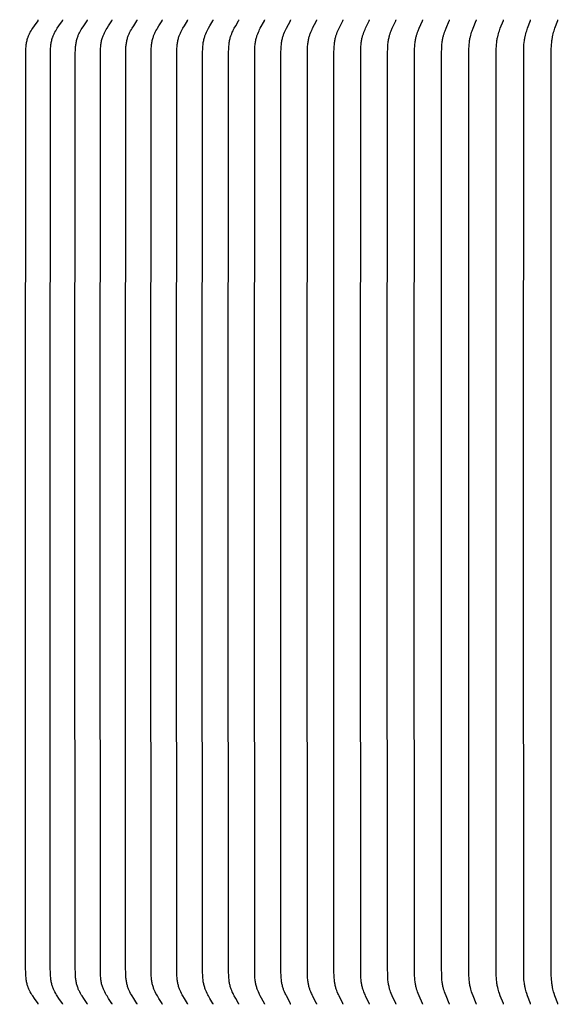
# Model space of a CAD drawing. Units: inches. Extents: x -7.5 to 24.1, y -5 to 33.5.
# Drawn here: x 3 to 4.8, y 8.3 to 11.6 of the extents above; entities that cross this region are included whole.
import ezdxf

# ---------------------------------------------------------------- set-up
doc = ezdxf.new("R2010")
doc.units = ezdxf.units.IN
doc.header["$MEASUREMENT"] = 0
doc.layers.add('Dimension (ANSI)', color=5, linetype='Continuous', lineweight=25)
doc.layers.add('PV', color=250, linetype='Continuous')
doc.styles.add('Arial', font='arial.ttf')
doc.dimstyles.new('Dimensions', dxfattribs={"dimtxt": 0.089844, "dimasz": 0.125, "dimexe": 0.0625, "dimexo": 0.125, "dimgap": 0.09, "dimtad": 0, "dimtih": 1, "dimtoh": 1, "dimzin": 0, "dimdsep": 46, "dimlunit": 5, "dimtxsty": 'Arial', "dimcen": 0, "dimadec": 0, "dimazin": 0, "dimtfac": 1, "dimtofl": 0, "dimtmove": 0, "dimatfit": 3, "dimfxl": 1, "dimfrac": 2, "dimtolj": 1, "dimtzin": 0, "dimarcsym": 0})

# ---------------------------------------------------------------- blocks, each defined once
blk = doc.blocks.new('*D7')
at = {"layer": 'Defpoints', "color": 0, "transparency": 16777216}
for p in [(-2.4464, 12.9061), (-2.4464, 9.1416), (15.7036, 9.1416)]:
    blk.add_point(p, dxfattribs=at)
at = {"layer": 'Dimension (ANSI)', "color": 0, "lineweight": -2, "transparency": 16777216}
for p, q in [((-2.4464, 9.6416), (-2.4464, 13.1561)), ((15.7036, 9.6416), (15.7036, 13.1561)), ((-1.9464, 12.9061), (3.0973, 12.9061)), ((15.2036, 12.9061), (10.1598, 12.9061))]:
    blk.add_line(p, q, dxfattribs=at)
at = {"layer": 'Dimension (ANSI)', "color": 0, "transparency": 16777216}
for points in [[(-1.9464, 12.9894), (-1.9464, 12.8227), (-2.4464, 12.9061)], [(15.2036, 12.9894), (15.2036, 12.8227), (15.7036, 12.9061)]]:
    blk.add_solid(points, dxfattribs=at)
at = {"layer": 'Dimension (ANSI)', "color": 0, "transparency": 16777216, "insert": (6.6286, 12.9061), "char_height": 0.359375, "attachment_point": 5, "style": 'Arial'}
blk.add_mtext('\\A1;Head Width = 18" [46.10 cm]', dxfattribs=at)

msp = doc.modelspace()

# ---------------------------------------------------------------- linework, layer by layer
at = {"layer": 'PV', "color": 1}
for points in [[(3.047, 8.3231), (3.047, 8.3231), (3.047, 8.3232), (3.047, 8.3232), (3.047, 8.3233), (3.047, 8.3233), (3.047, 8.3234), (3.047, 8.3235), (3.047, 8.3235), (3.047, 8.3236), (3.047, 8.3236), (3.047, 8.3237), (3.047, 8.3237), (3.047, 8.3238), (3.047, 8.3238), (3.047, 8.3239), (3.0469, 8.3239), (3.0469, 8.324), (3.0469, 8.3241), (3.0469, 8.3242), (3.0468, 8.3243), (3.0468, 8.3244), (3.0468, 8.3245), (3.0467, 8.3246), (3.0467, 8.3247), (3.0466, 8.3248), (3.0466, 8.3249), (3.0466, 8.325), (3.0465, 8.3251), (3.0464, 8.3253), (3.0463, 8.3254), (3.0462, 8.3256), (3.0342, 8.3423), (3.0286, 8.3505), (3.0259, 8.3547), (3.0233, 8.359), (3.0206, 8.3636), (3.0193, 8.366), (3.018, 8.3684), (3.0168, 8.3708), (3.0157, 8.3733), (3.0146, 8.3758), (3.0136, 8.3783), (3.013, 8.3798), (3.0125, 8.3814), (3.0114, 8.3845), (3.0105, 8.3877), (3.0097, 8.3909), (3.009, 8.3941), (3.0083, 8.3973), (3.0077, 8.4006), (3.0072, 8.4039), (3.0068, 8.4072), (3.0065, 8.4105), (3.0059, 8.4172), (3.0055, 8.4238), (3.005, 8.4451), (3.0042, 9.9465), (3.0053, 11.4624), (3.0055, 11.4691), (3.0059, 11.4757), (3.0065, 11.4824), (3.0068, 11.4857), (3.0072, 11.489), (3.0077, 11.4923), (3.0083, 11.4956), (3.009, 11.4988), (3.0097, 11.502), (3.0105, 11.5052), (3.0114, 11.5084), (3.0125, 11.5115), (3.013, 11.5131), (3.0136, 11.5146), (3.0146, 11.5171), (3.0157, 11.5196), (3.0168, 11.5221), (3.018, 11.5245), (3.0193, 11.5269), (3.0206, 11.5293), (3.0233, 11.5339), (3.0259, 11.5382), (3.0286, 11.5424), (3.0342, 11.5506), (3.0462, 11.5673), (3.0463, 11.5675), (3.0464, 11.5676), (3.0465, 11.5678), (3.0466, 11.5679), (3.0466, 11.568), (3.0466, 11.5681), (3.0467, 11.5682), (3.0467, 11.5683), (3.0468, 11.5684), (3.0468, 11.5685), (3.0468, 11.5686), (3.0469, 11.5687), (3.0469, 11.5688), (3.0469, 11.5689), (3.0469, 11.569), (3.047, 11.569), (3.047, 11.5691), (3.047, 11.5691), (3.047, 11.5692), (3.047, 11.5692), (3.047, 11.5693), (3.047, 11.5693), (3.047, 11.5694), (3.047, 11.5694), (3.047, 11.5695), (3.047, 11.5696), (3.047, 11.5696), (3.047, 11.5697), (3.047, 11.5697), (3.047, 11.5698), (3.047, 11.5698)], [(3.1276, 8.3231), (3.1276, 8.3231), (3.1276, 8.3232), (3.1276, 8.3232), (3.1276, 8.3233), (3.1276, 8.3233), (3.1276, 8.3234), (3.1276, 8.3235), (3.1276, 8.3235), (3.1276, 8.3236), (3.1276, 8.3236), (3.1276, 8.3237), (3.1276, 8.3237), (3.1276, 8.3238), (3.1275, 8.3238), (3.1275, 8.3239), (3.1275, 8.3239), (3.1275, 8.324), (3.1275, 8.3241), (3.1275, 8.3242), (3.1274, 8.3243), (3.1274, 8.3244), (3.1274, 8.3245), (3.1273, 8.3246), (3.1273, 8.3247), (3.1272, 8.3248), (3.1272, 8.3249), (3.1271, 8.325), (3.1271, 8.3251), (3.127, 8.3253), (3.1269, 8.3254), (3.1268, 8.3256), (3.1151, 8.3423), (3.1096, 8.3505), (3.107, 8.3547), (3.1044, 8.359), (3.1018, 8.3637), (3.1005, 8.366), (3.0993, 8.3684), (3.0981, 8.3709), (3.097, 8.3733), (3.0959, 8.3758), (3.0949, 8.3783), (3.0944, 8.3798), (3.0938, 8.3814), (3.0928, 8.3845), (3.0919, 8.3877), (3.0911, 8.3909), (3.0904, 8.3941), (3.0897, 8.3974), (3.0892, 8.4006), (3.0887, 8.4039), (3.0883, 8.4072), (3.088, 8.4105), (3.0874, 8.4172), (3.0871, 8.4238), (3.0866, 8.4451), (3.0857, 9.9465), (3.0868, 11.4624), (3.0871, 11.4691), (3.0874, 11.4757), (3.088, 11.4824), (3.0883, 11.4857), (3.0887, 11.489), (3.0892, 11.4923), (3.0897, 11.4955), (3.0904, 11.4988), (3.0911, 11.502), (3.0919, 11.5052), (3.0928, 11.5084), (3.0938, 11.5115), (3.0944, 11.5131), (3.0949, 11.5146), (3.0959, 11.5171), (3.097, 11.5196), (3.0981, 11.522), (3.0993, 11.5245), (3.1005, 11.5269), (3.1018, 11.5293), (3.1044, 11.5339), (3.107, 11.5382), (3.1096, 11.5424), (3.1151, 11.5506), (3.1268, 11.5673), (3.1269, 11.5675), (3.127, 11.5676), (3.1271, 11.5678), (3.1271, 11.5679), (3.1272, 11.568), (3.1272, 11.5681), (3.1273, 11.5682), (3.1273, 11.5683), (3.1274, 11.5684), (3.1274, 11.5685), (3.1274, 11.5686), (3.1275, 11.5687), (3.1275, 11.5688), (3.1275, 11.5689), (3.1275, 11.569), (3.1275, 11.569), (3.1275, 11.5691), (3.1276, 11.5691), (3.1276, 11.5692), (3.1276, 11.5692), (3.1276, 11.5693), (3.1276, 11.5693), (3.1276, 11.5694), (3.1276, 11.5695), (3.1276, 11.5695), (3.1276, 11.5696), (3.1276, 11.5696), (3.1276, 11.5697), (3.1276, 11.5697), (3.1276, 11.5698), (3.1276, 11.5698)], [(3.2088, 8.3229), (3.2088, 8.323), (3.2088, 8.3231), (3.2088, 8.3231), (3.2088, 8.3232), (3.2088, 8.3232), (3.2088, 8.3233), (3.2088, 8.3234), (3.2088, 8.3234), (3.2088, 8.3235), (3.2088, 8.3235), (3.2088, 8.3236), (3.2088, 8.3236), (3.2088, 8.3237), (3.2088, 8.3237), (3.2088, 8.3238), (3.2088, 8.3239), (3.2087, 8.324), (3.2087, 8.3241), (3.2087, 8.3242), (3.2087, 8.3243), (3.2086, 8.3244), (3.2086, 8.3245), (3.2086, 8.3246), (3.2085, 8.3247), (3.2085, 8.3248), (3.2084, 8.3249), (3.2084, 8.3249), (3.2083, 8.325), (3.2082, 8.3252), (3.2081, 8.3254), (3.208, 8.3256), (3.1966, 8.3423), (3.1912, 8.3505), (3.1887, 8.3547), (3.1862, 8.359), (3.1836, 8.3637), (3.1823, 8.366), (3.1811, 8.3684), (3.18, 8.3709), (3.1789, 8.3733), (3.1779, 8.3758), (3.1769, 8.3783), (3.1758, 8.3814), (3.1748, 8.3845), (3.1739, 8.3877), (3.1731, 8.3909), (3.1724, 8.3941), (3.1718, 8.3974), (3.1713, 8.4006), (3.1708, 8.4039), (3.1704, 8.4072), (3.1701, 8.4105), (3.1695, 8.4172), (3.1692, 8.4238), (3.1687, 8.4451), (3.1679, 9.9465), (3.169, 11.4624), (3.1692, 11.4691), (3.1695, 11.4757), (3.1701, 11.4824), (3.1704, 11.4857), (3.1708, 11.489), (3.1713, 11.4923), (3.1718, 11.4955), (3.1724, 11.4988), (3.1731, 11.502), (3.1739, 11.5052), (3.1748, 11.5084), (3.1758, 11.5115), (3.1769, 11.5146), (3.1779, 11.5171), (3.1789, 11.5196), (3.18, 11.522), (3.1811, 11.5245), (3.1823, 11.5269), (3.1836, 11.5292), (3.1862, 11.5339), (3.1887, 11.5382), (3.1912, 11.5424), (3.1966, 11.5506), (3.208, 11.5673), (3.2081, 11.5675), (3.2082, 11.5677), (3.2083, 11.5679), (3.2084, 11.568), (3.2084, 11.5681), (3.2085, 11.5681), (3.2085, 11.5682), (3.2086, 11.5683), (3.2086, 11.5684), (3.2086, 11.5685), (3.2087, 11.5686), (3.2087, 11.5687), (3.2087, 11.5688), (3.2087, 11.5689), (3.2088, 11.569), (3.2088, 11.5691), (3.2088, 11.5692), (3.2088, 11.5692), (3.2088, 11.5693), (3.2088, 11.5693), (3.2088, 11.5694), (3.2088, 11.5694), (3.2088, 11.5695), (3.2088, 11.5695), (3.2088, 11.5696), (3.2088, 11.5697), (3.2088, 11.5697), (3.2088, 11.5698), (3.2088, 11.5698), (3.2088, 11.5699), (3.2088, 11.57)], [(3.2906, 8.3229), (3.2906, 8.323), (3.2906, 8.3231), (3.2906, 8.3231), (3.2906, 8.3232), (3.2906, 8.3232), (3.2906, 8.3233), (3.2906, 8.3234), (3.2906, 8.3234), (3.2906, 8.3235), (3.2906, 8.3235), (3.2906, 8.3236), (3.2906, 8.3236), (3.2906, 8.3237), (3.2906, 8.3237), (3.2906, 8.3238), (3.2906, 8.3238), (3.2906, 8.324), (3.2905, 8.3241), (3.2905, 8.3242), (3.2905, 8.3243), (3.2904, 8.3244), (3.2904, 8.3245), (3.2904, 8.3246), (3.2903, 8.3247), (3.2903, 8.3248), (3.2902, 8.3248), (3.2902, 8.3249), (3.2902, 8.325), (3.2901, 8.3252), (3.2899, 8.3254), (3.2898, 8.3256), (3.2787, 8.3423), (3.2735, 8.3506), (3.271, 8.3547), (3.2685, 8.359), (3.266, 8.3637), (3.2648, 8.366), (3.2636, 8.3684), (3.2625, 8.3709), (3.2614, 8.3733), (3.2604, 8.3758), (3.2595, 8.3783), (3.2584, 8.3814), (3.2574, 8.3845), (3.2566, 8.3877), (3.2558, 8.3909), (3.2551, 8.3941), (3.2545, 8.3974), (3.254, 8.4007), (3.2535, 8.404), (3.2531, 8.4072), (3.2528, 8.4106), (3.2523, 8.4172), (3.252, 8.4238), (3.2515, 8.4451), (3.2507, 9.9465), (3.2517, 11.4624), (3.252, 11.4691), (3.2523, 11.4757), (3.2528, 11.4823), (3.2531, 11.4857), (3.2535, 11.489), (3.254, 11.4922), (3.2545, 11.4955), (3.2551, 11.4988), (3.2558, 11.502), (3.2566, 11.5052), (3.2574, 11.5084), (3.2584, 11.5115), (3.2595, 11.5146), (3.2604, 11.5171), (3.2614, 11.5196), (3.2625, 11.522), (3.2636, 11.5245), (3.2648, 11.5269), (3.266, 11.5292), (3.2685, 11.5339), (3.271, 11.5382), (3.2735, 11.5423), (3.2787, 11.5506), (3.2898, 11.5673), (3.2899, 11.5675), (3.2901, 11.5677), (3.2902, 11.5679), (3.2902, 11.568), (3.2902, 11.5681), (3.2903, 11.5681), (3.2903, 11.5682), (3.2904, 11.5683), (3.2904, 11.5684), (3.2904, 11.5685), (3.2905, 11.5686), (3.2905, 11.5687), (3.2905, 11.5688), (3.2906, 11.5689), (3.2906, 11.5691), (3.2906, 11.5691), (3.2906, 11.5692), (3.2906, 11.5692), (3.2906, 11.5693), (3.2906, 11.5693), (3.2906, 11.5694), (3.2906, 11.5694), (3.2906, 11.5695), (3.2906, 11.5695), (3.2906, 11.5696), (3.2906, 11.5697), (3.2906, 11.5697), (3.2906, 11.5698), (3.2906, 11.5698), (3.2906, 11.5699), (3.2906, 11.57)], [(3.373, 8.3229), (3.373, 8.323), (3.373, 8.3231), (3.373, 8.3231), (3.373, 8.3232), (3.373, 8.3232), (3.373, 8.3233), (3.373, 8.3234), (3.373, 8.3234), (3.373, 8.3235), (3.373, 8.3235), (3.373, 8.3236), (3.373, 8.3236), (3.373, 8.3237), (3.373, 8.3237), (3.373, 8.3238), (3.373, 8.324), (3.3729, 8.3241), (3.3729, 8.3242), (3.3729, 8.3243), (3.3729, 8.3244), (3.3728, 8.3245), (3.3728, 8.3246), (3.3727, 8.3247), (3.3727, 8.3247), (3.3727, 8.3248), (3.3726, 8.3249), (3.3726, 8.325), (3.3725, 8.3252), (3.3724, 8.3254), (3.3723, 8.3256), (3.3614, 8.3423), (3.3563, 8.3506), (3.3538, 8.3547), (3.3515, 8.359), (3.349, 8.3637), (3.3478, 8.366), (3.3467, 8.3684), (3.3456, 8.3709), (3.3445, 8.3733), (3.3436, 8.3758), (3.3426, 8.3783), (3.3416, 8.3814), (3.3407, 8.3845), (3.3398, 8.3877), (3.3391, 8.3909), (3.3384, 8.3942), (3.3378, 8.3974), (3.3373, 8.4007), (3.3368, 8.404), (3.3365, 8.4073), (3.3361, 8.4106), (3.3356, 8.4172), (3.3353, 8.4238), (3.3349, 8.4451), (3.3341, 9.9465), (3.3351, 11.4624), (3.3353, 11.4691), (3.3356, 11.4757), (3.3361, 11.4823), (3.3365, 11.4856), (3.3368, 11.4889), (3.3373, 11.4922), (3.3378, 11.4955), (3.3384, 11.4987), (3.3391, 11.502), (3.3398, 11.5052), (3.3407, 11.5084), (3.3416, 11.5115), (3.3426, 11.5146), (3.3436, 11.5171), (3.3445, 11.5196), (3.3456, 11.522), (3.3467, 11.5245), (3.3478, 11.5269), (3.349, 11.5292), (3.3515, 11.5339), (3.3538, 11.5382), (3.3563, 11.5423), (3.3614, 11.5506), (3.3723, 11.5673), (3.3724, 11.5675), (3.3725, 11.5677), (3.3726, 11.5679), (3.3726, 11.568), (3.3727, 11.5681), (3.3727, 11.5682), (3.3727, 11.5682), (3.3728, 11.5683), (3.3728, 11.5684), (3.3729, 11.5685), (3.3729, 11.5686), (3.3729, 11.5687), (3.3729, 11.5688), (3.373, 11.569), (3.373, 11.5691), (3.373, 11.5692), (3.373, 11.5692), (3.373, 11.5693), (3.373, 11.5693), (3.373, 11.5694), (3.373, 11.5694), (3.373, 11.5695), (3.373, 11.5695), (3.373, 11.5696), (3.373, 11.5697), (3.373, 11.5697), (3.373, 11.5698), (3.373, 11.5698), (3.373, 11.5699), (3.373, 11.57)], [(3.456, 8.3229), (3.456, 8.323), (3.456, 8.3231), (3.456, 8.3231), (3.456, 8.3232), (3.456, 8.3232), (3.456, 8.3233), (3.456, 8.3234), (3.456, 8.3234), (3.456, 8.3235), (3.456, 8.3235), (3.456, 8.3236), (3.456, 8.3236), (3.456, 8.3237), (3.456, 8.3238), (3.4559, 8.3239), (3.4559, 8.3241), (3.4559, 8.3242), (3.4559, 8.3243), (3.4558, 8.3244), (3.4558, 8.3245), (3.4558, 8.3246), (3.4557, 8.3246), (3.4557, 8.3247), (3.4557, 8.3248), (3.4556, 8.3249), (3.4556, 8.325), (3.4555, 8.3252), (3.4554, 8.3254), (3.4552, 8.3258), (3.4446, 8.3424), (3.4397, 8.3506), (3.4373, 8.3547), (3.435, 8.359), (3.4326, 8.3637), (3.4314, 8.3661), (3.4303, 8.3685), (3.4293, 8.3709), (3.4282, 8.3733), (3.4273, 8.3758), (3.4264, 8.3783), (3.4254, 8.3814), (3.4245, 8.3846), (3.4236, 8.3877), (3.4229, 8.391), (3.4222, 8.3942), (3.4217, 8.3974), (3.4212, 8.4007), (3.4207, 8.404), (3.4201, 8.4106), (3.4196, 8.4172), (3.4191, 8.4305), (3.4181, 9.9465), (3.4191, 11.4624), (3.4196, 11.4757), (3.4201, 11.4823), (3.4207, 11.4889), (3.4212, 11.4922), (3.4217, 11.4955), (3.4222, 11.4987), (3.4229, 11.5019), (3.4236, 11.5052), (3.4245, 11.5083), (3.4254, 11.5115), (3.4264, 11.5146), (3.4273, 11.5171), (3.4282, 11.5196), (3.4293, 11.522), (3.4303, 11.5244), (3.4314, 11.5268), (3.4326, 11.5292), (3.435, 11.5339), (3.4373, 11.5382), (3.4397, 11.5423), (3.4446, 11.5506), (3.4552, 11.5671), (3.4554, 11.5675), (3.4555, 11.5677), (3.4556, 11.5679), (3.4556, 11.568), (3.4557, 11.5681), (3.4557, 11.5682), (3.4557, 11.5683), (3.4558, 11.5683), (3.4558, 11.5684), (3.4558, 11.5685), (3.4559, 11.5686), (3.4559, 11.5687), (3.4559, 11.5689), (3.4559, 11.569), (3.456, 11.5691), (3.456, 11.5692), (3.456, 11.5693), (3.456, 11.5693), (3.456, 11.5694), (3.456, 11.5694), (3.456, 11.5695), (3.456, 11.5695), (3.456, 11.5696), (3.456, 11.5697), (3.456, 11.5697), (3.456, 11.5698), (3.456, 11.5698), (3.456, 11.5699), (3.456, 11.57)], [(3.5395, 8.3229), (3.5395, 8.323), (3.5395, 8.3231), (3.5395, 8.3231), (3.5395, 8.3232), (3.5395, 8.3232), (3.5395, 8.3233), (3.5395, 8.3234), (3.5395, 8.3234), (3.5395, 8.3235), (3.5395, 8.3235), (3.5395, 8.3236), (3.5395, 8.3237), (3.5395, 8.3238), (3.5395, 8.3239), (3.5395, 8.324), (3.5395, 8.3241), (3.5394, 8.3243), (3.5394, 8.3244), (3.5394, 8.3244), (3.5393, 8.3245), (3.5393, 8.3246), (3.5393, 8.3247), (3.5392, 8.3248), (3.5392, 8.3249), (3.5391, 8.325), (3.539, 8.3252), (3.5389, 8.3254), (3.5387, 8.3258), (3.5285, 8.3424), (3.5237, 8.3506), (3.5213, 8.3547), (3.5191, 8.359), (3.5168, 8.3637), (3.5156, 8.3661), (3.5145, 8.3685), (3.5135, 8.3709), (3.5125, 8.3733), (3.5116, 8.3758), (3.5107, 8.3783), (3.5097, 8.3814), (3.5088, 8.3846), (3.508, 8.3878), (3.5073, 8.391), (3.5067, 8.3942), (3.5061, 8.3975), (3.5056, 8.4007), (3.5052, 8.404), (3.5046, 8.4106), (3.5041, 8.4172), (3.5036, 8.4305), (3.5026, 9.9465), (3.5036, 11.4624), (3.5041, 11.4757), (3.5046, 11.4823), (3.5052, 11.4889), (3.5056, 11.4922), (3.5061, 11.4954), (3.5067, 11.4987), (3.5073, 11.5019), (3.508, 11.5051), (3.5088, 11.5083), (3.5097, 11.5115), (3.5107, 11.5146), (3.5116, 11.5171), (3.5125, 11.5196), (3.5135, 11.522), (3.5145, 11.5244), (3.5156, 11.5268), (3.5168, 11.5292), (3.5191, 11.5339), (3.5213, 11.5382), (3.5237, 11.5423), (3.5285, 11.5505), (3.5387, 11.5671), (3.5389, 11.5675), (3.539, 11.5677), (3.5391, 11.5679), (3.5392, 11.568), (3.5392, 11.5681), (3.5393, 11.5682), (3.5393, 11.5683), (3.5393, 11.5684), (3.5394, 11.5685), (3.5394, 11.5686), (3.5394, 11.5687), (3.5395, 11.5688), (3.5395, 11.5689), (3.5395, 11.569), (3.5395, 11.5691), (3.5395, 11.5692), (3.5395, 11.5693), (3.5395, 11.5694), (3.5395, 11.5694), (3.5395, 11.5695), (3.5395, 11.5696), (3.5395, 11.5696), (3.5395, 11.5697), (3.5395, 11.5697), (3.5395, 11.5698), (3.5395, 11.5698), (3.5395, 11.5699), (3.5395, 11.57)], [(3.6236, 8.3229), (3.6236, 8.323), (3.6236, 8.3231), (3.6236, 8.3231), (3.6236, 8.3232), (3.6236, 8.3232), (3.6236, 8.3233), (3.6236, 8.3233), (3.6236, 8.3234), (3.6236, 8.3235), (3.6236, 8.3236), (3.6236, 8.3237), (3.6236, 8.3238), (3.6236, 8.3239), (3.6236, 8.324), (3.6236, 8.3241), (3.6235, 8.3242), (3.6235, 8.3243), (3.6235, 8.3244), (3.6234, 8.3245), (3.6234, 8.3246), (3.6234, 8.3247), (3.6233, 8.3248), (3.6233, 8.3249), (3.6232, 8.325), (3.6231, 8.3252), (3.623, 8.3254), (3.6228, 8.3258), (3.6129, 8.3424), (3.6082, 8.3506), (3.6059, 8.3547), (3.6038, 8.359), (3.6015, 8.3637), (3.5993, 8.3685), (3.5983, 8.3709), (3.5974, 8.3733), (3.5965, 8.3758), (3.5956, 8.3783), (3.5946, 8.3814), (3.5938, 8.3846), (3.593, 8.3878), (3.5923, 8.391), (3.5917, 8.3942), (3.5911, 8.3975), (3.5907, 8.4007), (3.5902, 8.404), (3.5896, 8.4106), (3.5891, 8.4172), (3.5887, 8.4305), (3.5877, 9.9465), (3.5887, 11.4624), (3.5891, 11.4757), (3.5896, 11.4823), (3.5902, 11.4889), (3.5907, 11.4922), (3.5911, 11.4954), (3.5917, 11.4987), (3.5923, 11.5019), (3.593, 11.5051), (3.5938, 11.5083), (3.5946, 11.5115), (3.5956, 11.5146), (3.5965, 11.5171), (3.5974, 11.5196), (3.5983, 11.522), (3.5993, 11.5244), (3.6015, 11.5292), (3.6038, 11.5339), (3.6059, 11.5382), (3.6082, 11.5423), (3.6129, 11.5505), (3.6228, 11.5671), (3.623, 11.5675), (3.6231, 11.5677), (3.6232, 11.5679), (3.6233, 11.568), (3.6233, 11.5681), (3.6234, 11.5682), (3.6234, 11.5683), (3.6234, 11.5684), (3.6235, 11.5685), (3.6235, 11.5686), (3.6235, 11.5687), (3.6236, 11.5688), (3.6236, 11.5689), (3.6236, 11.569), (3.6236, 11.5691), (3.6236, 11.5692), (3.6236, 11.5693), (3.6236, 11.5694), (3.6236, 11.5695), (3.6236, 11.5696), (3.6236, 11.5696), (3.6236, 11.5697), (3.6236, 11.5697), (3.6236, 11.5698), (3.6236, 11.5698), (3.6236, 11.5699), (3.6236, 11.57)], [(3.7082, 8.3229), (3.7083, 8.3231), (3.7083, 8.3232), (3.7083, 8.3233), (3.7083, 8.3234), (3.7083, 8.3235), (3.7083, 8.3236), (3.7083, 8.3237), (3.7082, 8.3238), (3.7082, 8.3239), (3.7082, 8.324), (3.7082, 8.3241), (3.7082, 8.3242), (3.7081, 8.3243), (3.7081, 8.3244), (3.7081, 8.3245), (3.708, 8.3246), (3.708, 8.3247), (3.708, 8.3248), (3.7079, 8.3249), (3.7079, 8.325), (3.7078, 8.3252), (3.7077, 8.3254), (3.7075, 8.3258), (3.6978, 8.3424), (3.6933, 8.3506), (3.6911, 8.3548), (3.689, 8.359), (3.6867, 8.3637), (3.6846, 8.3685), (3.6837, 8.3709), (3.6827, 8.3733), (3.6819, 8.3758), (3.681, 8.3783), (3.6801, 8.3814), (3.6792, 8.3846), (3.6785, 8.3878), (3.6778, 8.391), (3.6772, 8.3942), (3.6767, 8.3975), (3.6762, 8.4008), (3.6758, 8.404), (3.6752, 8.4106), (3.6747, 8.4172), (3.6743, 8.4305), (3.6734, 9.9465), (3.6743, 11.4624), (3.6747, 11.4757), (3.6752, 11.4823), (3.6758, 11.4889), (3.6762, 11.4921), (3.6767, 11.4954), (3.6772, 11.4987), (3.6778, 11.5019), (3.6785, 11.5051), (3.6792, 11.5083), (3.6801, 11.5115), (3.681, 11.5146), (3.6819, 11.5171), (3.6827, 11.5196), (3.6837, 11.522), (3.6846, 11.5244), (3.6867, 11.5292), (3.689, 11.5339), (3.6911, 11.5381), (3.6933, 11.5423), (3.6978, 11.5505), (3.7075, 11.5671), (3.7077, 11.5675), (3.7078, 11.5677), (3.7079, 11.5679), (3.7079, 11.568), (3.708, 11.5681), (3.708, 11.5682), (3.708, 11.5683), (3.7081, 11.5684), (3.7081, 11.5685), (3.7081, 11.5686), (3.7082, 11.5687), (3.7082, 11.5688), (3.7082, 11.5689), (3.7082, 11.569), (3.7082, 11.5691), (3.7083, 11.5692), (3.7083, 11.5693), (3.7083, 11.5694), (3.7083, 11.5695), (3.7083, 11.5696), (3.7083, 11.5697), (3.7083, 11.5698), (3.7082, 11.57)], [(3.7934, 8.3229), (3.7934, 8.3231), (3.7934, 8.3232), (3.7934, 8.3233), (3.7934, 8.3234), (3.7934, 8.3235), (3.7934, 8.3236), (3.7934, 8.3237), (3.7934, 8.3238), (3.7934, 8.3239), (3.7934, 8.324), (3.7933, 8.3241), (3.7933, 8.3242), (3.7933, 8.3243), (3.7933, 8.3244), (3.7932, 8.3245), (3.7932, 8.3246), (3.7932, 8.3247), (3.7931, 8.3248), (3.7931, 8.3249), (3.793, 8.325), (3.793, 8.3252), (3.7929, 8.3254), (3.7927, 8.3258), (3.7788, 8.3506), (3.7767, 8.3548), (3.7747, 8.359), (3.7725, 8.3637), (3.7705, 8.3685), (3.7695, 8.3709), (3.7686, 8.3733), (3.7678, 8.3758), (3.767, 8.3783), (3.7661, 8.3814), (3.7652, 8.3846), (3.7645, 8.3878), (3.7638, 8.391), (3.7633, 8.3943), (3.7627, 8.3975), (3.7623, 8.4008), (3.7619, 8.4041), (3.7613, 8.4106), (3.7609, 8.4172), (3.7604, 8.4305), (3.7595, 9.9465), (3.7604, 11.4624), (3.7609, 11.4757), (3.7613, 11.4823), (3.7619, 11.4888), (3.7623, 11.4921), (3.7627, 11.4954), (3.7633, 11.4986), (3.7638, 11.5019), (3.7645, 11.5051), (3.7652, 11.5083), (3.7661, 11.5115), (3.767, 11.5147), (3.7678, 11.5171), (3.7686, 11.5196), (3.7695, 11.522), (3.7705, 11.5244), (3.7725, 11.5292), (3.7747, 11.5339), (3.7767, 11.5381), (3.7788, 11.5423), (3.7927, 11.5671), (3.7929, 11.5675), (3.793, 11.5677), (3.793, 11.5679), (3.7931, 11.568), (3.7931, 11.5681), (3.7932, 11.5682), (3.7932, 11.5683), (3.7932, 11.5684), (3.7933, 11.5685), (3.7933, 11.5686), (3.7933, 11.5687), (3.7933, 11.5688), (3.7934, 11.5689), (3.7934, 11.569), (3.7934, 11.5691), (3.7934, 11.5692), (3.7934, 11.5693), (3.7934, 11.5694), (3.7934, 11.5695), (3.7934, 11.5696), (3.7934, 11.5697), (3.7934, 11.5698), (3.7934, 11.57)], [(3.8791, 8.3229), (3.8791, 8.3231), (3.8791, 8.3232), (3.8791, 8.3233), (3.8791, 8.3234), (3.8791, 8.3235), (3.8791, 8.3236), (3.8791, 8.3237), (3.8791, 8.3238), (3.879, 8.3239), (3.879, 8.324), (3.879, 8.3241), (3.879, 8.3242), (3.879, 8.3243), (3.8789, 8.3244), (3.8789, 8.3245), (3.8789, 8.3246), (3.8788, 8.3247), (3.8788, 8.3248), (3.8787, 8.325), (3.8786, 8.3252), (3.8785, 8.3254), (3.8783, 8.3258), (3.8649, 8.3506), (3.8629, 8.3548), (3.8609, 8.359), (3.8588, 8.3637), (3.8568, 8.3685), (3.8559, 8.3709), (3.855, 8.3733), (3.8542, 8.3758), (3.8534, 8.3782), (3.8526, 8.3814), (3.8517, 8.3846), (3.851, 8.3878), (3.8504, 8.391), (3.8498, 8.3943), (3.8493, 8.3975), (3.8489, 8.4008), (3.8485, 8.4041), (3.8479, 8.4106), (3.8475, 8.4173), (3.8471, 8.4305), (3.8462, 9.9465), (3.8471, 11.4624), (3.8475, 11.4756), (3.8479, 11.4823), (3.8485, 11.4888), (3.8489, 11.4921), (3.8493, 11.4954), (3.8498, 11.4986), (3.8504, 11.5019), (3.851, 11.5051), (3.8517, 11.5083), (3.8526, 11.5115), (3.8534, 11.5147), (3.8542, 11.5171), (3.855, 11.5196), (3.8559, 11.522), (3.8568, 11.5244), (3.8588, 11.5292), (3.8609, 11.5339), (3.8629, 11.5381), (3.8649, 11.5423), (3.8783, 11.5671), (3.8785, 11.5675), (3.8786, 11.5677), (3.8787, 11.5679), (3.8788, 11.5681), (3.8788, 11.5682), (3.8789, 11.5683), (3.8789, 11.5684), (3.8789, 11.5685), (3.879, 11.5686), (3.879, 11.5687), (3.879, 11.5688), (3.879, 11.5689), (3.879, 11.569), (3.8791, 11.5691), (3.8791, 11.5692), (3.8791, 11.5693), (3.8791, 11.5694), (3.8791, 11.5695), (3.8791, 11.5696), (3.8791, 11.5697), (3.8791, 11.5698), (3.8791, 11.57)], [(3.9652, 8.3229), (3.9652, 8.3231), (3.9652, 8.3232), (3.9652, 8.3233), (3.9652, 8.3234), (3.9652, 8.3235), (3.9652, 8.3236), (3.9652, 8.3237), (3.9652, 8.3238), (3.9652, 8.3239), (3.9652, 8.324), (3.9652, 8.3241), (3.9651, 8.3242), (3.9651, 8.3243), (3.9651, 8.3244), (3.9651, 8.3245), (3.965, 8.3246), (3.965, 8.3247), (3.965, 8.3248), (3.9649, 8.325), (3.9648, 8.3252), (3.9647, 8.3254), (3.9645, 8.3258), (3.9515, 8.3506), (3.9495, 8.3548), (3.9476, 8.359), (3.9456, 8.3637), (3.9437, 8.3685), (3.9428, 8.3709), (3.9419, 8.3733), (3.9411, 8.3758), (3.9404, 8.3782), (3.9395, 8.3814), (3.9387, 8.3846), (3.938, 8.3878), (3.9374, 8.391), (3.9369, 8.3943), (3.9364, 8.3975), (3.936, 8.4008), (3.9356, 8.4041), (3.935, 8.4107), (3.9347, 8.4173), (3.9342, 8.4305), (3.9334, 9.9465), (3.9342, 11.4624), (3.9347, 11.4756), (3.935, 11.4822), (3.9356, 11.4888), (3.936, 11.4921), (3.9364, 11.4954), (3.9369, 11.4986), (3.9374, 11.5019), (3.938, 11.5051), (3.9387, 11.5083), (3.9395, 11.5115), (3.9404, 11.5147), (3.9411, 11.5171), (3.9419, 11.5196), (3.9428, 11.522), (3.9437, 11.5244), (3.9456, 11.5292), (3.9476, 11.5339), (3.9495, 11.5381), (3.9515, 11.5423), (3.9645, 11.5671), (3.9647, 11.5675), (3.9648, 11.5677), (3.9649, 11.5679), (3.965, 11.5681), (3.965, 11.5682), (3.965, 11.5683), (3.9651, 11.5684), (3.9651, 11.5685), (3.9651, 11.5686), (3.9651, 11.5687), (3.9652, 11.5688), (3.9652, 11.5689), (3.9652, 11.569), (3.9652, 11.5691), (3.9652, 11.5692), (3.9652, 11.5693), (3.9652, 11.5694), (3.9652, 11.5695), (3.9652, 11.5696), (3.9652, 11.5697), (3.9652, 11.5698), (3.9652, 11.57)], [(4.0518, 8.3229), (4.0518, 8.3231), (4.0518, 8.3232), (4.0519, 8.3233), (4.0519, 8.3234), (4.0519, 8.3235), (4.0519, 8.3236), (4.0518, 8.3237), (4.0518, 8.3238), (4.0518, 8.3239), (4.0518, 8.324), (4.0518, 8.3241), (4.0518, 8.3242), (4.0517, 8.3243), (4.0517, 8.3244), (4.0517, 8.3245), (4.0517, 8.3246), (4.0516, 8.3247), (4.0516, 8.3248), (4.0515, 8.325), (4.0514, 8.3252), (4.0513, 8.3254), (4.0512, 8.3258), (4.0386, 8.3506), (4.0367, 8.3548), (4.0348, 8.359), (4.0328, 8.3637), (4.031, 8.3685), (4.0301, 8.3709), (4.0293, 8.3733), (4.0285, 8.3758), (4.0278, 8.3782), (4.027, 8.3814), (4.0262, 8.3846), (4.0255, 8.3878), (4.0249, 8.3911), (4.0244, 8.3943), (4.0239, 8.3976), (4.0232, 8.4041), (4.0226, 8.4107), (4.0223, 8.4173), (4.0219, 8.4305), (4.021, 9.9465), (4.0219, 11.4624), (4.0223, 11.4756), (4.0226, 11.4822), (4.0232, 11.4888), (4.0239, 11.4953), (4.0244, 11.4986), (4.0249, 11.5018), (4.0255, 11.5051), (4.0262, 11.5083), (4.027, 11.5115), (4.0278, 11.5147), (4.0285, 11.5171), (4.0293, 11.5196), (4.0301, 11.522), (4.031, 11.5244), (4.0328, 11.5292), (4.0348, 11.5339), (4.0367, 11.5381), (4.0386, 11.5423), (4.0512, 11.5671), (4.0513, 11.5675), (4.0514, 11.5677), (4.0515, 11.5679), (4.0516, 11.5681), (4.0516, 11.5682), (4.0517, 11.5683), (4.0517, 11.5684), (4.0517, 11.5685), (4.0517, 11.5686), (4.0518, 11.5687), (4.0518, 11.5688), (4.0518, 11.5689), (4.0518, 11.569), (4.0518, 11.5691), (4.0518, 11.5692), (4.0519, 11.5693), (4.0519, 11.5694), (4.0519, 11.5695), (4.0519, 11.5696), (4.0518, 11.5697), (4.0518, 11.5698), (4.0518, 11.57)], [(4.1389, 8.3229), (4.1389, 8.3231), (4.1389, 8.3232), (4.1389, 8.3233), (4.1389, 8.3234), (4.1389, 8.3235), (4.1389, 8.3236), (4.1389, 8.3237), (4.1389, 8.3238), (4.1389, 8.3239), (4.1389, 8.324), (4.1389, 8.3241), (4.1388, 8.3242), (4.1388, 8.3243), (4.1388, 8.3244), (4.1388, 8.3245), (4.1387, 8.3246), (4.1387, 8.3247), (4.1387, 8.3248), (4.1386, 8.325), (4.1385, 8.3252), (4.1384, 8.3254), (4.1383, 8.3258), (4.1261, 8.3506), (4.1242, 8.3548), (4.1225, 8.359), (4.1205, 8.3637), (4.1188, 8.3685), (4.1172, 8.3734), (4.1164, 8.3758), (4.1157, 8.3782), (4.1149, 8.3814), (4.1142, 8.3846), (4.1135, 8.3878), (4.1129, 8.3911), (4.1124, 8.3943), (4.112, 8.3976), (4.1112, 8.4041), (4.1107, 8.4107), (4.1103, 8.4173), (4.1099, 8.4305), (4.1092, 9.9465), (4.1099, 11.4624), (4.1103, 11.4756), (4.1107, 11.4822), (4.1112, 11.4888), (4.112, 11.4953), (4.1124, 11.4986), (4.1129, 11.5018), (4.1135, 11.5051), (4.1142, 11.5083), (4.1149, 11.5115), (4.1157, 11.5147), (4.1164, 11.5171), (4.1172, 11.5196), (4.1188, 11.5244), (4.1205, 11.5292), (4.1225, 11.5339), (4.1242, 11.5381), (4.1261, 11.5423), (4.1383, 11.5671), (4.1384, 11.5675), (4.1385, 11.5677), (4.1386, 11.5679), (4.1387, 11.5681), (4.1387, 11.5682), (4.1387, 11.5683), (4.1388, 11.5684), (4.1388, 11.5685), (4.1388, 11.5686), (4.1388, 11.5687), (4.1389, 11.5688), (4.1389, 11.5689), (4.1389, 11.569), (4.1389, 11.5691), (4.1389, 11.5692), (4.1389, 11.5693), (4.1389, 11.5694), (4.1389, 11.5695), (4.1389, 11.5696), (4.1389, 11.5697), (4.1389, 11.5698), (4.1389, 11.57)], [(4.2264, 8.3229), (4.2264, 8.3231), (4.2264, 8.3232), (4.2265, 8.3233), (4.2265, 8.3234), (4.2265, 8.3235), (4.2265, 8.3236), (4.2264, 8.3237), (4.2264, 8.3238), (4.2264, 8.3239), (4.2264, 8.324), (4.2264, 8.3241), (4.2264, 8.3242), (4.2263, 8.3243), (4.2263, 8.3244), (4.2263, 8.3245), (4.2263, 8.3246), (4.2262, 8.3247), (4.2262, 8.3248), (4.2261, 8.325), (4.2261, 8.3252), (4.226, 8.3254), (4.2258, 8.3258), (4.2141, 8.3506), (4.2106, 8.359), (4.2087, 8.3637), (4.207, 8.3685), (4.2054, 8.3734), (4.2047, 8.3758), (4.2041, 8.3782), (4.2033, 8.3814), (4.2026, 8.3846), (4.2019, 8.3879), (4.2014, 8.3911), (4.2009, 8.3943), (4.2004, 8.3976), (4.1997, 8.4041), (4.1992, 8.4107), (4.1989, 8.4173), (4.1983, 8.4451), (4.1977, 9.9465), (4.1985, 11.4624), (4.1989, 11.4756), (4.1992, 11.4822), (4.1997, 11.4888), (4.2004, 11.4953), (4.2009, 11.4986), (4.2014, 11.5018), (4.2019, 11.505), (4.2026, 11.5083), (4.2033, 11.5115), (4.2041, 11.5147), (4.2047, 11.5171), (4.2054, 11.5195), (4.207, 11.5244), (4.2087, 11.5292), (4.2106, 11.5339), (4.2141, 11.5423), (4.2258, 11.5671), (4.226, 11.5675), (4.2261, 11.5677), (4.2261, 11.5679), (4.2262, 11.5681), (4.2262, 11.5682), (4.2263, 11.5683), (4.2263, 11.5684), (4.2263, 11.5685), (4.2263, 11.5686), (4.2264, 11.5687), (4.2264, 11.5688), (4.2264, 11.5689), (4.2264, 11.569), (4.2264, 11.5691), (4.2264, 11.5692), (4.2265, 11.5693), (4.2265, 11.5694), (4.2265, 11.5695), (4.2265, 11.5696), (4.2264, 11.5697), (4.2264, 11.5698), (4.2264, 11.57)], [(4.3144, 8.3229), (4.3144, 8.3231), (4.3144, 8.3232), (4.3144, 8.3233), (4.3144, 8.3234), (4.3144, 8.3235), (4.3144, 8.3236), (4.3144, 8.3237), (4.3144, 8.3238), (4.3144, 8.3239), (4.3144, 8.324), (4.3143, 8.3241), (4.3143, 8.3242), (4.3143, 8.3243), (4.3143, 8.3244), (4.3143, 8.3245), (4.3142, 8.3246), (4.3142, 8.3248), (4.3141, 8.325), (4.314, 8.3252), (4.3139, 8.3254), (4.3138, 8.3258), (4.3025, 8.3506), (4.2991, 8.359), (4.2973, 8.3637), (4.2957, 8.3685), (4.2942, 8.3734), (4.2935, 8.3758), (4.2928, 8.3782), (4.2921, 8.3814), (4.2914, 8.3846), (4.2908, 8.3879), (4.2902, 8.3911), (4.2897, 8.3943), (4.2893, 8.3976), (4.2887, 8.4041), (4.2882, 8.4107), (4.2878, 8.4173), (4.2873, 8.4451), (4.2867, 9.9465), (4.2875, 11.4624), (4.2878, 11.4756), (4.2882, 11.4822), (4.2887, 11.4888), (4.2893, 11.4953), (4.2897, 11.4986), (4.2902, 11.5018), (4.2908, 11.505), (4.2914, 11.5083), (4.2921, 11.5115), (4.2928, 11.5147), (4.2935, 11.5171), (4.2942, 11.5195), (4.2957, 11.5244), (4.2973, 11.5292), (4.2991, 11.5339), (4.3025, 11.5423), (4.3138, 11.5671), (4.3139, 11.5675), (4.314, 11.5677), (4.3141, 11.5679), (4.3142, 11.5681), (4.3142, 11.5683), (4.3143, 11.5684), (4.3143, 11.5685), (4.3143, 11.5686), (4.3143, 11.5687), (4.3143, 11.5688), (4.3144, 11.5689), (4.3144, 11.569), (4.3144, 11.5691), (4.3144, 11.5692), (4.3144, 11.5693), (4.3144, 11.5694), (4.3144, 11.5695), (4.3144, 11.5696), (4.3144, 11.5697), (4.3144, 11.5698), (4.3144, 11.57)], [(4.4027, 8.3229), (4.4028, 8.3231), (4.4028, 8.3232), (4.4028, 8.3233), (4.4028, 8.3234), (4.4028, 8.3235), (4.4028, 8.3236), (4.4028, 8.3237), (4.4027, 8.3238), (4.4027, 8.3239), (4.4027, 8.324), (4.4027, 8.3241), (4.4027, 8.3242), (4.4027, 8.3243), (4.4026, 8.3244), (4.4026, 8.3245), (4.4026, 8.3246), (4.4025, 8.3248), (4.4025, 8.325), (4.4024, 8.3252), (4.4023, 8.3254), (4.4022, 8.3258), (4.3913, 8.3507), (4.388, 8.359), (4.3863, 8.3637), (4.3847, 8.3685), (4.3833, 8.3734), (4.3826, 8.3758), (4.382, 8.3782), (4.3813, 8.3814), (4.3806, 8.3847), (4.38, 8.3879), (4.3795, 8.3911), (4.379, 8.3944), (4.3786, 8.3976), (4.378, 8.4042), (4.3775, 8.4107), (4.3772, 8.4173), (4.3767, 8.4451), (4.3761, 9.9465), (4.3769, 11.4624), (4.3772, 11.4756), (4.3775, 11.4822), (4.378, 11.4887), (4.3786, 11.4953), (4.379, 11.4985), (4.3795, 11.5018), (4.38, 11.505), (4.3806, 11.5083), (4.3813, 11.5115), (4.382, 11.5147), (4.3826, 11.5171), (4.3833, 11.5195), (4.3847, 11.5244), (4.3863, 11.5292), (4.388, 11.5339), (4.3913, 11.5422), (4.4022, 11.5671), (4.4023, 11.5675), (4.4024, 11.5677), (4.4025, 11.5679), (4.4025, 11.5681), (4.4026, 11.5683), (4.4026, 11.5684), (4.4026, 11.5685), (4.4027, 11.5686), (4.4027, 11.5687), (4.4027, 11.5688), (4.4027, 11.5689), (4.4027, 11.569), (4.4027, 11.5691), (4.4028, 11.5692), (4.4028, 11.5693), (4.4028, 11.5694), (4.4028, 11.5695), (4.4028, 11.5696), (4.4028, 11.5697), (4.4028, 11.5698), (4.4027, 11.57)], [(4.4915, 8.3229), (4.4915, 8.3231), (4.4915, 8.3232), (4.4915, 8.3233), (4.4915, 8.3234), (4.4915, 8.3235), (4.4915, 8.3236), (4.4915, 8.3237), (4.4915, 8.3238), (4.4915, 8.3239), (4.4915, 8.324), (4.4915, 8.3241), (4.4914, 8.3242), (4.4914, 8.3243), (4.4914, 8.3244), (4.4914, 8.3245), (4.4914, 8.3246), (4.4913, 8.3248), (4.4912, 8.325), (4.4912, 8.3252), (4.4911, 8.3254), (4.4805, 8.3507), (4.4774, 8.359), (4.4757, 8.3637), (4.4742, 8.3685), (4.4728, 8.3734), (4.4716, 8.3782), (4.4709, 8.3814), (4.4703, 8.3847), (4.4697, 8.3879), (4.4692, 8.3911), (4.4684, 8.3976), (4.4677, 8.4042), (4.4673, 8.4107), (4.467, 8.4173), (4.4665, 8.4451), (4.466, 9.9465), (4.4666, 11.4624), (4.467, 11.4756), (4.4673, 11.4822), (4.4677, 11.4887), (4.4684, 11.4953), (4.4692, 11.5018), (4.4697, 11.505), (4.4703, 11.5082), (4.4709, 11.5115), (4.4716, 11.5147), (4.4728, 11.5195), (4.4742, 11.5244), (4.4757, 11.5292), (4.4774, 11.5339), (4.4805, 11.5422), (4.4911, 11.5675), (4.4912, 11.5677), (4.4912, 11.5679), (4.4913, 11.5681), (4.4914, 11.5683), (4.4914, 11.5684), (4.4914, 11.5685), (4.4914, 11.5686), (4.4914, 11.5687), (4.4915, 11.5688), (4.4915, 11.5689), (4.4915, 11.569), (4.4915, 11.5691), (4.4915, 11.5692), (4.4915, 11.5693), (4.4915, 11.5694), (4.4915, 11.5695), (4.4915, 11.5696), (4.4915, 11.5697), (4.4915, 11.5698), (4.4915, 11.57)], [(4.5806, 8.3229), (4.5806, 8.3231), (4.5807, 8.3232), (4.5807, 8.3233), (4.5807, 8.3234), (4.5807, 8.3235), (4.5807, 8.3236), (4.5807, 8.3237), (4.5806, 8.3238), (4.5806, 8.3239), (4.5806, 8.324), (4.5806, 8.3241), (4.5806, 8.3242), (4.5806, 8.3243), (4.5806, 8.3244), (4.5805, 8.3245), (4.5805, 8.3246), (4.5804, 8.3248), (4.5804, 8.325), (4.5803, 8.3252), (4.5803, 8.3254), (4.5701, 8.3507), (4.5671, 8.359), (4.5655, 8.3637), (4.5641, 8.3685), (4.5627, 8.3734), (4.5616, 8.3782), (4.5609, 8.3814), (4.5603, 8.3847), (4.5597, 8.3879), (4.5593, 8.3911), (4.5585, 8.3976), (4.5579, 8.4042), (4.5574, 8.4107), (4.5571, 8.4173), (4.5567, 8.4451), (4.5562, 9.9465), (4.5568, 11.4624), (4.5571, 11.4756), (4.5574, 11.4822), (4.5579, 11.4887), (4.5585, 11.4953), (4.5593, 11.5018), (4.5597, 11.505), (4.5603, 11.5082), (4.5609, 11.5115), (4.5616, 11.5147), (4.5627, 11.5195), (4.5641, 11.5244), (4.5655, 11.5292), (4.5671, 11.5339), (4.5701, 11.5422), (4.5803, 11.5675), (4.5803, 11.5677), (4.5804, 11.5679), (4.5804, 11.5681), (4.5805, 11.5683), (4.5805, 11.5684), (4.5806, 11.5685), (4.5806, 11.5686), (4.5806, 11.5687), (4.5806, 11.5688), (4.5806, 11.5689), (4.5806, 11.569), (4.5806, 11.5691), (4.5807, 11.5692), (4.5807, 11.5693), (4.5807, 11.5694), (4.5807, 11.5695), (4.5807, 11.5696), (4.5807, 11.5697), (4.5806, 11.5698), (4.5806, 11.57)], [(4.6701, 8.3229), (4.6701, 8.3231), (4.6702, 8.3232), (4.6702, 8.3233), (4.6702, 8.3234), (4.6702, 8.3235), (4.6702, 8.3236), (4.6702, 8.3237), (4.6702, 8.3238), (4.6701, 8.3239), (4.6701, 8.324), (4.6701, 8.3241), (4.6701, 8.3242), (4.6701, 8.3243), (4.6701, 8.3244), (4.67, 8.3246), (4.67, 8.3248), (4.6699, 8.325), (4.6698, 8.3252), (4.6698, 8.3254), (4.66, 8.3507), (4.6572, 8.359), (4.6557, 8.3637), (4.6543, 8.3685), (4.653, 8.3734), (4.6519, 8.3782), (4.6513, 8.3814), (4.6507, 8.3847), (4.6502, 8.3879), (4.6497, 8.3911), (4.6489, 8.3977), (4.6484, 8.4042), (4.648, 8.4108), (4.6477, 8.4173), (4.6467, 9.9465), (4.6477, 11.4756), (4.648, 11.4822), (4.6484, 11.4887), (4.6489, 11.4952), (4.6497, 11.5018), (4.6502, 11.505), (4.6507, 11.5082), (4.6513, 11.5115), (4.6519, 11.5147), (4.653, 11.5195), (4.6543, 11.5244), (4.6557, 11.5292), (4.6572, 11.5339), (4.66, 11.5422), (4.6698, 11.5675), (4.6698, 11.5677), (4.6699, 11.5679), (4.67, 11.5681), (4.67, 11.5683), (4.6701, 11.5685), (4.6701, 11.5686), (4.6701, 11.5687), (4.6701, 11.5688), (4.6701, 11.5689), (4.6701, 11.569), (4.6702, 11.5691), (4.6702, 11.5692), (4.6702, 11.5693), (4.6702, 11.5694), (4.6702, 11.5695), (4.6702, 11.5696), (4.6702, 11.5697), (4.6701, 11.5698), (4.6701, 11.57)], [(4.76, 8.3229), (4.76, 8.3231), (4.76, 8.3232), (4.76, 8.3233), (4.76, 8.3234), (4.76, 8.3235), (4.76, 8.3236), (4.76, 8.3237), (4.76, 8.3238), (4.76, 8.3239), (4.76, 8.324), (4.76, 8.3241), (4.76, 8.3242), (4.7599, 8.3243), (4.7599, 8.3244), (4.7599, 8.3246), (4.7598, 8.3248), (4.7598, 8.325), (4.7597, 8.3252), (4.7596, 8.3254), (4.7504, 8.3507), (4.7476, 8.359), (4.7462, 8.3637), (4.7449, 8.3685), (4.7437, 8.3734), (4.7426, 8.3782), (4.742, 8.3815), (4.7414, 8.3847), (4.7409, 8.3879), (4.7405, 8.3912), (4.7398, 8.3977), (4.7392, 8.4042), (4.7388, 8.4108), (4.7385, 8.4173), (4.7377, 9.9465), (4.7385, 11.4756), (4.7388, 11.4821), (4.7392, 11.4887), (4.7398, 11.4952), (4.7405, 11.5017), (4.7409, 11.505), (4.7414, 11.5082), (4.742, 11.5114), (4.7426, 11.5147), (4.7437, 11.5195), (4.7449, 11.5244), (4.7462, 11.5292), (4.7476, 11.5339), (4.7504, 11.5422), (4.7596, 11.5675), (4.7597, 11.5677), (4.7598, 11.5679), (4.7598, 11.5681), (4.7599, 11.5683), (4.7599, 11.5685), (4.7599, 11.5686), (4.76, 11.5687), (4.76, 11.5688), (4.76, 11.5689), (4.76, 11.569), (4.76, 11.5691), (4.76, 11.5692), (4.76, 11.5693), (4.76, 11.5694), (4.76, 11.5695), (4.76, 11.5696), (4.76, 11.5697), (4.76, 11.5698), (4.76, 11.57)]]:
    msp.add_lwpolyline(points, dxfattribs=at)

# ---------------------------------------------------------------- dimensions: what is measured, and where the dimension line sits
at = {"layer": 'Dimension (ANSI)'}
dim = msp.add_linear_dim(base=(-2.4464, 12.9061), p1=(15.7036, 9.1416), p2=(-2.4464, 9.1416), text='Head Width = <>', dimstyle='Dimensions', override={"dimdec": 0, "dimpost": '"'}, dxfattribs=at)
dim.commit()
dim.dimension.update_dxf_attribs({"geometry": '*D7', "text_midpoint": (6.6286, 12.9061), "dimtype": 160})

doc.saveas('drawing.dxf')
